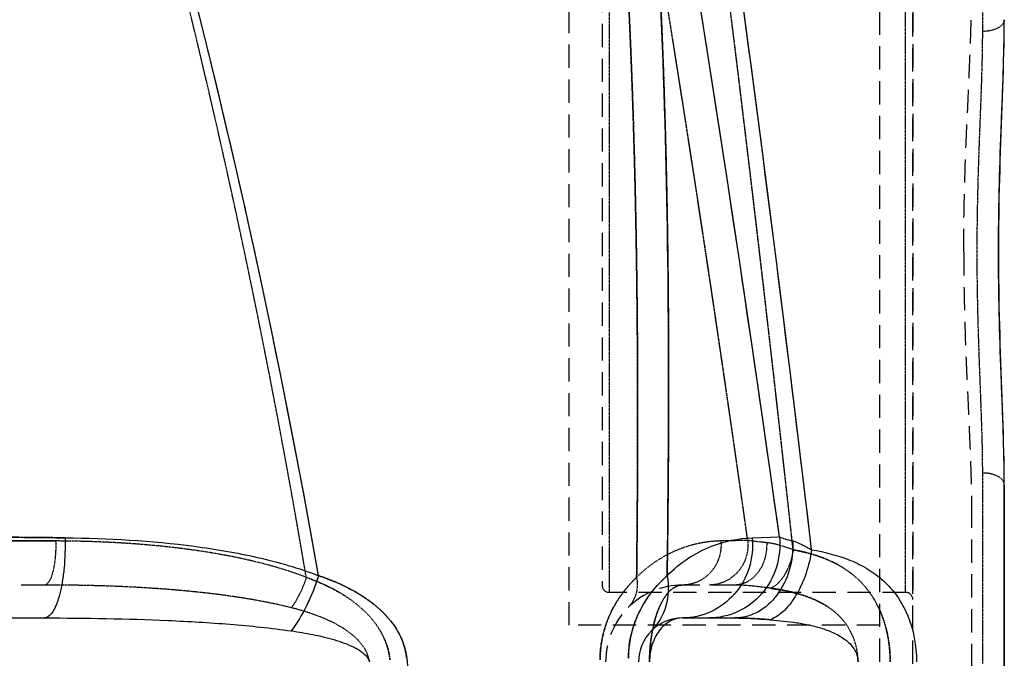
# Model space of a CAD drawing. Units: millimetres. Extents: x 5817 to 12208, y 4651 to 8614.
# Drawn here: x 11878 to 12147, y 7688 to 7863 of the extents above; entities that cross this region are included whole.
import ezdxf

# ---------------------------------------------------------------- set-up
doc = ezdxf.new("R2010")
doc.units = ezdxf.units.MM
doc.linetypes.add('DOT', pattern=[0.2, 0.1, -0.1])
doc.linetypes.add('HIDDEN', pattern=[9.525, 6.35, -3.175])
for name, color, linetype in [('BEZUGSACHSEN', 7, 'Continuous'), ('DEFAULT_2', 8, 'HIDDEN'), ('RUNDUNGEN', 7, 'Continuous')]:
    doc.layers.add(name, color=color, linetype=linetype)

# ---------------------------------------------------------------- blocks, each defined once
blk = doc.blocks.new('ACO BioJet-P-M Links')
at = {"color": 7, "linetype": 'Continuous'}
blk.add_line((10166.75, 7673.6), (10166.75, 7735.67), dxfattribs=at)
at = {"color": 9, "linetype": 'DOT'}
for centre, radius, start, end in [((7808.49, 7345.15), 2197.95, 9.56435, 14.29553), ((61.79, 6624.68), 10106.51, 6.209787, 7.102209), ((2396.76, 6637.86), 7775.56, 8.003269, 9.119118)]:
    blk.add_arc(centre, radius, start, end, dxfattribs=at)
for points, knots in [([(10066.22, 7710.35), (10066.39, 7725.24), (10066.79, 7784.43), (10065.57, 7843.65), (10062.96, 7887.87)], [0, 0, 0, 0, 0.251619, 1, 1, 1, 1]), ([(9880.92, 7720.45), (9883.13, 7720.44), (9891.95, 7720.39), (9900.77, 7720.34), (9907.38, 7720.3)], [0, 0, 0, 0, 0.250851, 1, 1, 1, 1]), ([(9907.38, 7720.3), (9907.42, 7718.8), (9907.33, 7715.95), (9906.85, 7712.62), (9906.16, 7710.41), (9905.58, 7709.11), (9904.8, 7708.25), (9904.27, 7708.25)], [0, 0, 0, 0, 0.349331, 0.656798, 0.78028, 0.878345, 1, 1, 1, 1]), ([(10089.25, 7720.3), (10089.39, 7718.79), (10089.06, 7715.7), (10086.81, 7711.67), (10083.18, 7708.91), (10080.21, 7708.25), (10078.75, 7708.25)], [0, 0, 0, 0, 0.254777, 0.507054, 0.755117, 1, 1, 1, 1]), ([(10109.01, 7717.9), (10112.46, 7717.26), (10117.56, 7715.87), (10123.66, 7712.51), (10127.71, 7709.15), (10131.08, 7704.84), (10134.56, 7697.68), (10135.55, 7691.45), (10135.55, 7687.25)], [0, 0, 0, 0, 0.236261, 0.351116, 0.467011, 0.587792, 0.717034, 1, 1, 1, 1]), ([(9975.89, 7710.35), (9975.4, 7708.79), (9974.25, 7705.9), (9972.68, 7703.2), (9971.8, 7702.04)], [0, 0, 0, 0, 0.527399, 1, 1, 1, 1]), ([(9975.89, 7710.35), (9978.5, 7709.41), (9983.62, 7707.23), (9990.66, 7702.65), (9995.46, 7697.32), (9997.97, 7692.13), (9998.62, 7689.25), (9998.77, 7687.78)], [0, 0, 0, 0, 0.245833, 0.491309, 0.7409, 0.869474, 1, 1, 1, 1]), ([(10056.21, 7687.78), (10056.22, 7690.55), (10056.95, 7695.65), (10060.2, 7703.5), (10063.76, 7708.05), (10066.22, 7710.35)], [0, 0, 0, 0, 0.32863, 0.601091, 1, 1, 1, 1]), ([(10078.75, 7708.25), (10078.18, 7708.25), (10076.93, 7707.95), (10075.26, 7706.74), (10073.74, 7704.84), (10072.39, 7702.29), (10071.26, 7699.14), (10070.41, 7695.49), (10069.87, 7691.47), (10069.75, 7688.68), (10069.75, 7687.25)], [0, 0, 0, 0, 0.070624, 0.151475, 0.249141, 0.366433, 0.503386, 0.657782, 0.825336, 1, 1, 1, 1]), ([(10102.84, 7707.36), (10105.65, 7706.99), (10111.16, 7705.94), (10117.69, 7703.15), (10121.66, 7699.88), (10123.16, 7698.05), (10123.7, 7697.25)], [0, 0, 0, 0, 0.357446, 0.704069, 0.878368, 1, 1, 1, 1])]:
    blk.add_open_spline(points, degree=3, knots=knots, dxfattribs=at)
at = {"layer": 'BEZUGSACHSEN', "color": 8, "linetype": 'HIDDEN'}
for p, q in [((10141.75, 7686.75), (10141.75, 7911.75)), ((10139.75, 7706.25), (10058.75, 7706.25))]:
    blk.add_line(p, q, dxfattribs=at)
at = {"layer": 'DEFAULT_2', "color": 8, "linetype": 'HIDDEN'}
for p, q in [((10132.75, 7677.75), (10132.75, 7920.75)), ((10047.75, 7697.25), (10047.75, 7901.25)), ((10157.75, 7730.24), (10157.75, 6874.24)), ((9904.27, 7708.25), (9863.75, 7708.25)), ((10093.04, 7708.25), (10078.75, 7708.25)), ((10132.75, 7697.25), (10047.75, 7697.25))]:
    blk.add_line(p, q, dxfattribs=at)
at = {"layer": 'DEFAULT_2', "color": 8, "linetype": 'DOT'}
blk.add_line((10096.59, 7720.45), (10089.25, 7720.3), dxfattribs=at)
for centre, radius, start, end in [((7808.56, 7345.16), 2197.88, 9.56422, 14.29555), ((731.32, 6702.81), 9432.47, 6.1779, 7.134096), ((2946.31, 6720.59), 7219.86, 7.960324, 9.162062), ((10086.45, 7687.69), 30.23, 161.5523, 179.8185), ((10107.32, 7688.79), 37.45, 166.943, 168.8453)]:
    blk.add_arc(centre, radius, start, end, dxfattribs=at)
at = {"layer": 'DEFAULT_2', "color": 8, "linetype": 'HIDDEN'}
blk.add_arc((10078.75, 7687.25), 21, 89.9977, 179.9999, dxfattribs=at)
at = {"layer": 'DEFAULT_2', "color": 8, "linetype": 'DOT'}
for points, knots in [([(10062.96, 7887.87), (10063.82, 7873.2), (10066.57, 7814.06), (10066.74, 7754.84), (10066.22, 7710.35)], [0, 0, 0, 0, 0.248338, 1, 1, 1, 1]), ([(9907.38, 7720.3), (9905.18, 7720.32), (9896.36, 7720.37), (9887.54, 7720.42), (9880.92, 7720.45)], [0, 0, 0, 0, 0.249131, 1, 1, 1, 1]), ([(9907.38, 7720.3), (9907.42, 7718.8), (9907.33, 7715.95), (9906.85, 7712.62), (9906.16, 7710.41), (9905.58, 7709.11), (9904.8, 7708.25), (9904.27, 7708.25)], [0, 0, 0, 0, 0.349331, 0.656798, 0.78028, 0.878345, 1, 1, 1, 1]), ([(9975.89, 7710.35), (9970.53, 7712.42), (9959.38, 7715.56), (9936.49, 7719.35), (9919.03, 7720.24), (9907.38, 7720.3)], [0, 0, 0, 0, 0.248236, 0.497524, 1, 1, 1, 1]), ([(10089.25, 7720.3), (10085.52, 7720.23), (10076.98, 7718.59), (10069.58, 7713.76), (10066.22, 7710.35)], [0, 0, 0, 0, 0.438208, 1, 1, 1, 1]), ([(10089.25, 7720.3), (10089.39, 7718.79), (10089.06, 7715.7), (10086.81, 7711.67), (10083.18, 7708.91), (10080.21, 7708.25), (10078.75, 7708.25)], [0, 0, 0, 0, 0.254777, 0.507054, 0.755117, 1, 1, 1, 1]), ([(10096.59, 7720.45), (10096.75, 7718.93), (10096.45, 7715.8), (10094.19, 7711.72), (10090.51, 7708.92), (10087.49, 7708.25), (10086.01, 7708.25)], [0, 0, 0, 0, 0.253725, 0.505529, 0.75402, 1, 1, 1, 1]), ([(10101.77, 7719.83), (10101.83, 7718.36), (10101.5, 7715.45), (10099.67, 7711.63), (10096.73, 7708.93), (10094.23, 7708.25), (10093.04, 7708.25)], [0, 0, 0, 0, 0.275478, 0.53754, 0.77749, 1, 1, 1, 1]), ([(10101.77, 7719.83), (10100.73, 7719.93), (10099, 7720.11), (10097.28, 7720.33), (10096.59, 7720.45)], [0, 0, 0, 0, 0.599375, 1, 1, 1, 1]), ([(10109.01, 7717.9), (10107.73, 7718.34), (10105.37, 7719.14), (10102.92, 7719.73), (10101.77, 7719.83)], [0, 0, 0, 0, 0.539389, 1, 1, 1, 1]), ([(10109.01, 7717.9), (10108.84, 7716.7), (10108.3, 7714.38), (10106.93, 7711.27), (10105.14, 7708.82), (10103.61, 7707.68), (10102.84, 7707.36)], [0, 0, 0, 0, 0.287514, 0.560742, 0.80131, 1, 1, 1, 1]), ([(10132.75, 7701.24), (10131.69, 7703.66), (10128.96, 7708.09), (10123.14, 7713.06), (10116.34, 7716.24), (10111.49, 7717.44), (10109.01, 7717.9)], [0, 0, 0, 0, 0.262178, 0.506527, 0.749058, 1, 1, 1, 1]), ([(9971.8, 7702.04), (9966.33, 7703.41), (9955.19, 7705.42), (9932.65, 7707.76), (9915.63, 7708.25), (9904.27, 7708.25)], [0, 0, 0, 0, 0.248982, 0.498674, 1, 1, 1, 1]), ([(9975.89, 7710.35), (9975.4, 7708.79), (9974.25, 7705.9), (9972.68, 7703.2), (9971.8, 7702.04)], [0, 0, 0, 0, 0.527399, 1, 1, 1, 1]), ([(9998.77, 7687.78), (9998.62, 7689.25), (9997.97, 7692.13), (9995.46, 7697.32), (9990.66, 7702.65), (9983.62, 7707.23), (9978.5, 7709.41), (9975.89, 7710.35)], [0, 0, 0, 0, 0.130528, 0.259104, 0.508693, 0.754167, 1, 1, 1, 1]), ([(10066.22, 7710.35), (10064.59, 7708.82), (10061.12, 7704.85), (10058.71, 7700.1), (10057.77, 7697.25)], [0, 0, 0, 0, 0.427408, 1, 1, 1, 1]), ([(10066.22, 7710.35), (10066.49, 7708.85), (10066.41, 7705.77), (10064.86, 7703.07), (10063.84, 7702.04)], [0, 0, 0, 0, 0.511697, 1, 1, 1, 1]), ([(10070.84, 7697.25), (10071.21, 7698.84), (10072.06, 7701.68), (10073.91, 7705.23), (10076.1, 7707.6), (10077.94, 7708.25), (10078.75, 7708.25)], [0, 0, 0, 0, 0.340018, 0.616458, 0.829854, 1, 1, 1, 1]), ([(10102.84, 7707.36), (10101.14, 7707.59), (10097.88, 7708), (10094.6, 7708.25), (10093.04, 7708.25)], [0, 0, 0, 0, 0.522692, 1, 1, 1, 1]), ([(10123.7, 7697.25), (10122.58, 7698.89), (10119.76, 7701.76), (10114.51, 7704.62), (10108.8, 7706.4), (10104.85, 7707.09), (10102.84, 7707.36)], [0, 0, 0, 0, 0.250118, 0.495681, 0.744765, 1, 1, 1, 1]), ([(9993.18, 7687.25), (9993.02, 7688.4), (9992.19, 7690.62), (9990.03, 7693.34), (9987.41, 7695.55), (9983.56, 7697.95), (9978.34, 7700.2), (9973.99, 7701.48), (9971.8, 7702.04)], [0, 0, 0, 0, 0.127357, 0.253479, 0.378433, 0.502771, 0.750925, 1, 1, 1, 1]), ([(10135.55, 7687.25), (10135.55, 7688.49), (10135.32, 7693.26), (10134.18, 7698.01), (10132.75, 7701.24)], [0, 0, 0, 0, 0.259956, 1, 1, 1, 1]), ([(10126.75, 7687.25), (10126.75, 7689.06), (10126.23, 7692.6), (10124.67, 7695.83), (10123.7, 7697.25)], [0, 0, 0, 0, 0.512512, 1, 1, 1, 1]), ([(10069.75, 7687.25), (10069.75, 7688.01), (10069.82, 7690.95), (10070.15, 7693.89), (10070.58, 7696.04)], [0, 0, 0, 0, 0.257457, 1, 1, 1, 1])]:
    blk.add_open_spline(points, degree=3, knots=knots, dxfattribs=at)
at = {"layer": 'DEFAULT_2', "color": 8, "linetype": 'HIDDEN'}
for points in [[(10155.65, 7799.25), (10155.65, 7805.35), (10155.83, 7817.4), (10156.55, 7835.12), (10157.4, 7852.02), (10157.75, 7862.98), (10157.75, 7868.26)], [(10155.65, 7799.25), (10155.65, 7793.16), (10155.83, 7781.1), (10156.55, 7763.38), (10157.4, 7746.48), (10157.75, 7735.52), (10157.75, 7730.24)]]:
    blk.add_open_spline(points, degree=3, knots=[0, 0, 0, 0, 0.264848, 0.523681, 0.770624, 1, 1, 1, 1], dxfattribs=at)
at = {"layer": 'RUNDUNGEN', "color": 8, "linetype": 'HIDDEN'}
for p, q in [((10141.75, 7894.22), (10141.75, 7704.28)), ((10056.75, 7890.25), (10056.75, 7708.25)), ((10166.26, 7756.78), (10166.26, 7756.8))]:
    blk.add_line(p, q, dxfattribs=at)
at = {"layer": 'RUNDUNGEN', "color": 8, "linetype": 'DOT'}
for p, q in [((10058.75, 7892.25), (10058.75, 7706.25)), ((10139.75, 7706.25), (10139.75, 7892.25)), ((10160.75, 7870.45), (10160.75, 7859.61)), ((10160.75, 7738.89), (10160.75, 7686.75)), ((10141.75, 7704.25), (10141.75, 7704.28))]:
    blk.add_line(p, q, dxfattribs=at)
at = {"layer": 'RUNDUNGEN', "color": 7, "linetype": 'Continuous'}
for p, q in [((10165.99, 7834.3), (10166.26, 7841.71)), ((10166.75, 7735.67), (10166.74, 7737.8)), ((10166.75, 7735.67), (10166.75, 7673.6)), ((9863.75, 7699.25), (9904.27, 7699.25)), ((10078.75, 7699.25), (10093.04, 7699.25))]:
    blk.add_line(p, q, dxfattribs=at)
at = {"layer": 'RUNDUNGEN', "color": 9, "linetype": 'Continuous'}
blk.add_line((10097.84, 7721.17), (10105.25, 7721.43), dxfattribs=at)
at = {"layer": 'RUNDUNGEN', "color": 7, "linetype": 'Continuous'}
for points in [[(10166.26, 7841.71), (10166.34, 7844.15), (10166.43, 7846.57), (10166.5, 7848.98), (10166.57, 7851.37), (10166.63, 7853.74), (10166.68, 7856.08), (10166.72, 7858.4), (10166.74, 7860.69), (10166.75, 7862.83)], [(10165.24, 7799.25), (10165.24, 7801.61), (10165.26, 7804.13), (10165.28, 7806.66), (10165.31, 7809.19), (10165.35, 7811.71), (10165.39, 7814.24), (10165.45, 7816.76), (10165.51, 7819.28), (10165.58, 7821.8), (10165.65, 7824.31), (10165.73, 7826.82), (10165.81, 7829.32), (10165.9, 7831.81), (10165.99, 7834.3)], [(10165.99, 7764.19), (10165.9, 7766.68), (10165.81, 7769.17), (10165.73, 7771.67), (10165.65, 7774.18), (10165.58, 7776.69), (10165.51, 7779.21), (10165.45, 7781.73), (10165.39, 7784.25), (10165.35, 7786.78), (10165.31, 7789.3), (10165.28, 7791.83), (10165.26, 7794.35), (10165.24, 7796.88), (10165.24, 7799.25)], [(10166.74, 7737.8), (10166.72, 7740.09), (10166.68, 7742.41), (10166.63, 7744.75), (10166.57, 7747.12), (10166.5, 7749.51), (10166.43, 7751.92), (10166.34, 7754.34), (10166.26, 7756.78), (10165.99, 7764.19)]]:
    blk.add_lwpolyline(points, dxfattribs=at)
at = {"layer": 'RUNDUNGEN', "color": 8, "linetype": 'HIDDEN'}
for points in [[(10166.26, 7841.71), (10166.26, 7841.72), (10166.34, 7844.16), (10166.43, 7846.59), (10166.5, 7848.99), (10166.57, 7851.38), (10166.63, 7853.75), (10166.68, 7856.09), (10166.72, 7858.41), (10166.74, 7860.7)], [(10165.65, 7824.31), (10165.73, 7826.83), (10165.81, 7829.33), (10165.9, 7831.83)], [(10165.24, 7799.25), (10165.24, 7801.62), (10165.26, 7804.15), (10165.28, 7806.67), (10165.31, 7809.2), (10165.35, 7811.73), (10165.39, 7814.25), (10165.45, 7816.77), (10165.51, 7819.29), (10165.58, 7821.81)], [(10165.81, 7769.17), (10165.73, 7771.69), (10165.65, 7774.19), (10165.58, 7776.71), (10165.51, 7779.22), (10165.45, 7781.74), (10165.39, 7784.27), (10165.35, 7786.79), (10165.31, 7789.32), (10165.28, 7791.84), (10165.26, 7794.37), (10165.24, 7796.89)], [(10166.63, 7744.75), (10166.63, 7744.77), (10166.57, 7747.13), (10166.5, 7749.52), (10166.43, 7751.93), (10166.34, 7754.35)], [(10166.74, 7737.8), (10166.74, 7737.81), (10166.72, 7740.1), (10166.68, 7742.42)]]:
    blk.add_lwpolyline(points, dxfattribs=at)
at = {"layer": 'RUNDUNGEN', "color": 9, "linetype": 'Continuous'}
for centre, radius, start, end in [((7830.08, 7333.49), 2182.03, 9.95791, 14.7454), ((797.2, 6621.94), 9381.09, 6.708973, 7.671495), ((2287.87, 6628.48), 7893.42, 7.958951, 9.060047)]:
    blk.add_arc(centre, radius, start, end, dxfattribs=at)
at = {"layer": 'RUNDUNGEN', "color": 9, "linetype": 'DOT'}
for centre, radius, start, end in [((7830.18, 7333.51), 2181.93, 9.95773, 14.74544), ((1419.33, 6700.43), 8754.05, 6.6745, 7.705968), ((2827.71, 6709.25), 7347.6, 7.918052, 9.100946)]:
    blk.add_arc(centre, radius, start, end, dxfattribs=at)
at = {"layer": 'RUNDUNGEN', "color": 8, "linetype": 'HIDDEN'}
for centre, start, end in [((10058.75, 7708.25), 180, 270), ((10139.75, 7704.25), 0, 90)]:
    blk.add_arc(centre, 2, start, end, dxfattribs=at)
at = {"layer": 'RUNDUNGEN', "color": 7, "linetype": 'Continuous'}
blk.add_arc((10078.75, 7687.25), 12, 89.9977, 179.9999, dxfattribs=at)
at = {"layer": 'RUNDUNGEN', "color": 9, "linetype": 'DOT'}
for points, knots in [([(10071.7, 7888.87), (10072.55, 7874.15), (10075.18, 7814.84), (10075.2, 7755.44), (10074.56, 7710.81)], [0, 0, 0, 0, 0.248257, 1, 1, 1, 1]), ([(9909.92, 7721.17), (9907.7, 7721.19), (9898.79, 7721.28), (9889.87, 7721.37), (9883.18, 7721.43)], [0, 0, 0, 0, 0.249132, 1, 1, 1, 1]), ([(9979.25, 7710.81), (9978.35, 7707.98), (9976.26, 7702.73), (9973.41, 7697.82), (9971.8, 7695.7)], [0, 0, 0, 0, 0.527399, 1, 1, 1, 1]), ([(10003.34, 7688.22), (10003.18, 7689.72), (10002.47, 7692.68), (9999.74, 7697.96), (9994.62, 7703.25), (9987.25, 7707.76), (9981.95, 7709.9), (9979.25, 7710.81)], [0, 0, 0, 0, 0.130705, 0.259218, 0.508443, 0.753893, 1, 1, 1, 1]), ([(10074.56, 7710.81), (10072.02, 7708.57), (10068.28, 7704.09), (10064.78, 7696.24), (10063.97, 7691.05), (10063.95, 7688.22)], [0, 0, 0, 0, 0.39676, 0.668122, 1, 1, 1, 1]), ([(10102.84, 7698.74), (10102, 7698.81), (10098.74, 7699.05), (10095.47, 7699.25), (10093.04, 7699.25)], [0, 0, 0, 0, 0.256118, 1, 1, 1, 1])]:
    blk.add_open_spline(points, degree=3, knots=knots, dxfattribs=at)
at = {"layer": 'RUNDUNGEN', "color": 9, "linetype": 'Continuous'}
for points, knots in [([(10074.56, 7710.81), (10074.77, 7725.75), (10075.33, 7785.11), (10074.25, 7844.52), (10071.7, 7888.87)], [0, 0, 0, 0, 0.251706, 1, 1, 1, 1]), ([(10165.16, 7799.25), (10165.16, 7810.33), (10165.61, 7826.65), (10166.49, 7847.83), (10166.75, 7857.95), (10166.75, 7862.83)], [0, 0, 0, 0, 0.522712, 0.769667, 1, 1, 1, 1]), ([(10166.75, 7735.67), (10166.75, 7740.56), (10166.49, 7750.67), (10165.61, 7771.85), (10165.16, 7788.17), (10165.16, 7799.25)], [0, 0, 0, 0, 0.230333, 0.477288, 1, 1, 1, 1]), ([(9883.18, 7721.43), (9885.41, 7721.41), (9894.33, 7721.32), (9903.24, 7721.24), (9909.92, 7721.17)], [0, 0, 0, 0, 0.250848, 1, 1, 1, 1]), ([(10105.25, 7721.43), (10105.54, 7718.67), (10105, 7712.98), (10100.89, 7705.55), (10094.19, 7700.46), (10088.7, 7699.25), (10086.01, 7699.25)], [0, 0, 0, 0, 0.253725, 0.505529, 0.75402, 1, 1, 1, 1]), ([(10105.25, 7721.43), (10105.73, 7721.21), (10106.95, 7720.81), (10108.18, 7720.49), (10108.92, 7720.31)], [0, 0, 0, 0, 0.408688, 1, 1, 1, 1]), ([(9909.92, 7721.17), (9910, 7718.42), (9909.88, 7714.4), (9909.24, 7709.28), (9908.56, 7705.96), (9907.83, 7703.54), (9907.13, 7701.94), (9906.33, 7700.46), (9905.23, 7699.25), (9904.27, 7699.25)], [0, 0, 0, 0, 0.349211, 0.511407, 0.656802, 0.780242, 0.832601, 0.878387, 1, 1, 1, 1]), ([(9909.92, 7721.17), (9921.71, 7721.04), (9939.39, 7720.06), (9962.54, 7716.13), (9973.81, 7712.92), (9979.25, 7710.81)], [0, 0, 0, 0, 0.502472, 0.751763, 1, 1, 1, 1]), ([(10074.56, 7710.81), (10077.96, 7714.28), (10085.43, 7719.23), (10094.06, 7721.03), (10097.84, 7721.17)], [0, 0, 0, 0, 0.562274, 1, 1, 1, 1]), ([(10097.84, 7721.17), (10098.09, 7718.42), (10097.5, 7712.79), (10093.41, 7705.47), (10086.8, 7700.44), (10081.4, 7699.25), (10078.75, 7699.25)], [0, 0, 0, 0, 0.254777, 0.507054, 0.755117, 1, 1, 1, 1]), ([(10108.92, 7720.31), (10109.03, 7717.64), (10108.41, 7712.34), (10105.11, 7705.39), (10100.53, 7701.22), (10096.3, 7699.54), (10094.12, 7699.25), (10093.04, 7699.25)], [0, 0, 0, 0, 0.275001, 0.536609, 0.776144, 0.889332, 1, 1, 1, 1]), ([(10108.92, 7720.31), (10109.77, 7720.1), (10111.51, 7719.32), (10113.17, 7718.4), (10114.05, 7717.9)], [0, 0, 0, 0, 0.4613, 1, 1, 1, 1]), ([(10114.05, 7717.9), (10113.75, 7715.71), (10112.76, 7711.5), (10110.27, 7705.84), (10107.03, 7701.39), (10104.25, 7699.32), (10102.84, 7698.74)], [0, 0, 0, 0, 0.287514, 0.560742, 0.80131, 1, 1, 1, 1]), ([(10114.05, 7717.9), (10117.67, 7717.28), (10123.02, 7715.95), (10129.52, 7712.74), (10133.89, 7709.5), (10137.62, 7705.28), (10141.59, 7698.07), (10142.75, 7691.62), (10142.75, 7687.25)], [0, 0, 0, 0, 0.23838, 0.353686, 0.469214, 0.588762, 0.716591, 1, 1, 1, 1]), ([(9979.25, 7710.81), (9978.35, 7707.98), (9976.26, 7702.73), (9973.41, 7697.82), (9971.8, 7695.7)], [0, 0, 0, 0, 0.527399, 1, 1, 1, 1]), ([(9979.25, 7710.81), (9981.95, 7709.9), (9987.25, 7707.76), (9994.62, 7703.25), (9999.74, 7697.96), (10002.47, 7692.68), (10003.18, 7689.72), (10003.34, 7688.22)], [0, 0, 0, 0, 0.246101, 0.491552, 0.740781, 0.869296, 1, 1, 1, 1]), ([(10063.95, 7688.22), (10063.97, 7691.05), (10064.78, 7696.24), (10068.28, 7704.09), (10072.02, 7708.57), (10074.56, 7710.81)], [0, 0, 0, 0, 0.331878, 0.603236, 1, 1, 1, 1]), ([(10074.56, 7710.81), (10075.05, 7708.1), (10074.91, 7702.48), (10072.08, 7697.57), (10070.23, 7695.7)], [0, 0, 0, 0, 0.511697, 1, 1, 1, 1]), ([(9904.27, 7699.25), (9915.56, 7699.25), (9932.49, 7698.98), (9955.01, 7697.65), (9966.22, 7696.5), (9971.8, 7695.7)], [0, 0, 0, 0, 0.500482, 0.750382, 1, 1, 1, 1]), ([(10078.75, 7699.25), (10077.67, 7699.25), (10075.34, 7698.66), (10072.38, 7696.15), (10070.26, 7692.18), (10069.75, 7688.96), (10069.75, 7687.25)], [0, 0, 0, 0, 0.196466, 0.419401, 0.688297, 1, 1, 1, 1]), ([(10093.04, 7699.25), (10093.83, 7699.25), (10097.1, 7699.17), (10100.37, 7698.93), (10102.84, 7698.74)], [0, 0, 0, 0, 0.242358, 1, 1, 1, 1]), ([(10102.84, 7698.74), (10105.23, 7698.56), (10108.82, 7698.19), (10113.52, 7697.33), (10116.95, 7696.44), (10120.27, 7695.2), (10123.35, 7693.45), (10125.5, 7691.31), (10126.55, 7689.11), (10126.75, 7687.87), (10126.75, 7687.25)], [0, 0, 0, 0, 0.252282, 0.377144, 0.501058, 0.624131, 0.746918, 0.871071, 0.935002, 1, 1, 1, 1]), ([(9971.8, 7695.7), (9973.76, 7695.42), (9977.66, 7694.77), (9983.44, 7693.43), (9988.14, 7691.78), (9991.52, 7689.8), (9992.94, 7688.2), (9993.18, 7687.25)], [0, 0, 0, 0, 0.250674, 0.500857, 0.750636, 0.875767, 1, 1, 1, 1]), ([(10003.34, 7688.22), (10005.49, 7667.19), (10009.01, 7625.05), (10011.4, 7582.84), (10012.39, 7561.72)], [0, 0, 0, 0, 0.499995, 1, 1, 1, 1])]:
    blk.add_open_spline(points, degree=3, knots=knots, dxfattribs=at)
at = {"layer": 'RUNDUNGEN', "color": 8, "linetype": 'DOT'}
for points, knots in [([(10166.75, 7862.83), (10166.75, 7862.62), (10166.67, 7862.17), (10165.98, 7861.01), (10163.88, 7859.89), (10161.88, 7859.61), (10160.75, 7859.61)], [0, 0, 0, 0, 0.086877, 0.181266, 0.54049, 1, 1, 1, 1]), ([(10160.75, 7859.61), (10160.75, 7854.94), (10160.5, 7845.3), (10159.67, 7825.19), (10159.24, 7809.73), (10159.24, 7799.25)], [0, 0, 0, 0, 0.231951, 0.479289, 1, 1, 1, 1]), ([(10159.24, 7799.25), (10159.24, 7788.77), (10159.67, 7773.31), (10160.5, 7753.21), (10160.75, 7743.56), (10160.75, 7738.89)], [0, 0, 0, 0, 0.520711, 0.768049, 1, 1, 1, 1]), ([(10166.75, 7735.67), (10166.75, 7735.89), (10166.67, 7736.33), (10165.98, 7737.49), (10163.88, 7738.61), (10161.88, 7738.89), (10160.75, 7738.89)], [0, 0, 0, 0, 0.086877, 0.181266, 0.54049, 1, 1, 1, 1])]:
    blk.add_open_spline(points, degree=3, knots=knots, dxfattribs=at)

msp = doc.modelspace()

# ---------------------------------------------------------------- block references
msp.add_blockref('ACO BioJet-P-M Links', (1980, 0))

doc.saveas('drawing.dxf')
